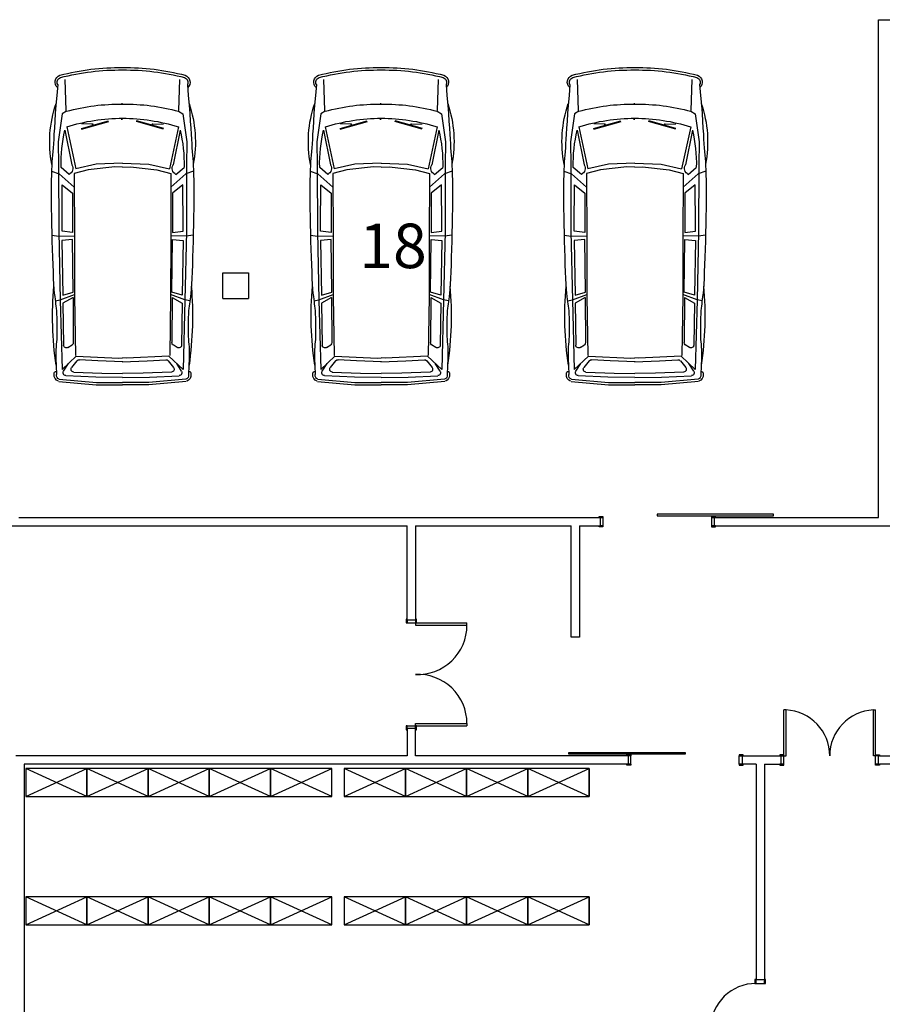
# Model space of a CAD drawing. Units: millimetres. Extents: x 881 to 1700, y -276 to 206.
# Drawn here: x 1063 to 1078, y 140 to 158 of the extents above; entities that cross this region are included whole.
import ezdxf

# ---------------------------------------------------------------- set-up
doc = ezdxf.new("R2010")
doc.units = ezdxf.units.MM
doc.layers.add('TEXTO', color=255, linetype='Continuous')
doc.styles.add('ROMANS', font='txt')

# ---------------------------------------------------------------- blocks, each defined once
blk = doc.blocks.new('Vanete_p')
for p, q in [((1.864, 1.276), (1.907, 1.137)), ((3.014, 1.271), (3.028, 1.146)), ((0.784, 1.008), (0.83, 1.086)), ((0.83, 1.086), (1.334, 1.155)), ((1.334, 1.155), (1.754, 1.148)), ((1.754, 1.148), (2.947, 1.147)), ((1.918, 0.96), (1.793, 1.105)), ((1.907, 1.137), (2.15, 0.867)), ((2.857, 1.088), (2.107, 1.085)), ((2.107, 1.085), (2.255, 0.9)), ((2.938, 1.088), (2.857, 1.088)), ((2.963, 0.897), (2.938, 1.088)), ((2.947, 1.147), (4.183, 1.122)), ((3.028, 1.146), (3.025, 0.865)), ((3.092, 0.898), (3.108, 1.09)), ((3.108, 1.09), (4.088, 1.073)), ((4.088, 1.073), (4.037, 0.886)), ((4.177, 1.12), (4.078, 0.863)), ((4.13, 0.89), (4.231, 1.074)), ((4.19, 1.21), (4.177, 1.12)), ((4.183, 1.122), (5.428, 1.087)), ((4.231, 1.074), (4.991, 1.06)), ((5.428, 1.087), (5.185, 0.833)), ((5.602, 1.139), (5.661, 0.471)), ((5.642, 1.142), (5.702, 0.475)), ((0.768, 1.011), (0.211, 1.032)), ((1.065, 1.004), (1.817, 0.842)), ((1.123, 1.035), (1.749, 0.91)), ((2.255, 0.9), (2.963, 0.897)), ((4.037, 0.886), (3.092, 0.898)), ((4.13, 0.89), (4.939, 0.885)), ((5.031, 0.983), (4.981, 0.907)), ((5.269, 0.819), (5.393, 0.915)), ((5.454, 1.06), (5.318, 0.973)), ((5.564, 0.482), (5.538, 1.017)), ((1.096, 0.74), (0.955, 0.252)), ((1.109, 0.737), (0.967, 0.248)), ((1.018, 0.534), (1.012, 0.737)), ((1.737, 0.475), (1.817, 0.842)), ((1.838, 0.617), (1.902, 0.867)), ((1.902, 0.867), (3.101, 0.865)), ((3.101, 0.865), (4.115, 0.862)), ((4.115, 0.862), (5.174, 0.847)), ((5.185, 0.833), (5.22, 0.069)), ((5.272, 0.442), (5.25, 0.776)), ((5.473, 0.878), (5.49, 0.372)), ((1.786, 0.141), (1.838, 0.617)), ((1.716, 0), (1.737, 0.475)), ((5.29, -0.005), (5.272, 0.442)), ((5.49, 0.372), (5.498, 0)), ((5.572, 0), (5.564, 0.482)), ((5.661, 0.471), (5.659, 0)), ((5.702, 0.471), (5.7, 0)), ((1.716, 0), (1.737, -0.475)), ((1.791, 0), (1.786, 0.141)), ((1.791, 0), (1.786, -0.141)), ((5.22, 0.069), (5.216, 0)), ((5.22, -0.069), (5.216, 0)), ((5.29, 0.005), (5.272, -0.442)), ((5.49, -0.372), (5.498, 0)), ((5.572, 0), (5.564, -0.482)), ((5.661, -0.471), (5.659, 0)), ((5.702, -0.471), (5.7, 0)), ((1.786, -0.141), (1.838, -0.617)), ((5.185, -0.833), (5.22, -0.069)), ((1.096, -0.74), (0.955, -0.252)), ((1.109, -0.737), (0.967, -0.248)), ((1.737, -0.475), (1.817, -0.842)), ((5.272, -0.442), (5.25, -0.776)), ((5.473, -0.878), (5.49, -0.372)), ((5.564, -0.482), (5.538, -1.017)), ((5.602, -1.139), (5.661, -0.471)), ((5.642, -1.142), (5.702, -0.475)), ((1.018, -0.534), (1.012, -0.737)), ((1.838, -0.617), (1.902, -0.867)), ((1.065, -1.004), (1.817, -0.842)), ((1.902, -0.867), (3.101, -0.865)), ((1.907, -1.137), (2.15, -0.867)), ((3.028, -1.146), (3.025, -0.865)), ((3.101, -0.865), (4.115, -0.862)), ((4.177, -1.12), (4.078, -0.863)), ((4.115, -0.862), (5.174, -0.847)), ((4.13, -0.89), (4.939, -0.885)), ((5.428, -1.087), (5.185, -0.833)), ((5.269, -0.819), (5.393, -0.915)), ((0.768, -1.011), (0.211, -1.032)), ((0.784, -1.008), (0.83, -1.086)), ((1.123, -1.035), (1.749, -0.91)), ((1.918, -0.96), (1.793, -1.105)), ((2.107, -1.085), (2.255, -0.9)), ((2.255, -0.9), (2.963, -0.897)), ((2.963, -0.897), (2.938, -1.088)), ((4.037, -0.886), (3.092, -0.898)), ((3.092, -0.898), (3.108, -1.09)), ((4.088, -1.073), (4.037, -0.886)), ((4.13, -0.89), (4.231, -1.074)), ((4.231, -1.074), (4.991, -1.06)), ((5.031, -0.983), (4.981, -0.907)), ((5.454, -1.06), (5.318, -0.973)), ((0.83, -1.086), (1.334, -1.155)), ((1.334, -1.155), (1.754, -1.148)), ((1.754, -1.148), (2.947, -1.147)), ((1.864, -1.276), (1.907, -1.137)), ((2.857, -1.088), (2.107, -1.085)), ((2.938, -1.088), (2.857, -1.088)), ((2.947, -1.147), (4.183, -1.122)), ((3.014, -1.271), (3.028, -1.146)), ((3.108, -1.09), (4.088, -1.073)), ((4.19, -1.21), (4.177, -1.12)), ((4.183, -1.122), (5.428, -1.087))]:
    blk.add_line(p, q)
for points in [[(0.304, 1.165), (0.498, 1.182), (0.672, 1.196), (0.827, 1.208), (0.964, 1.217), (1.086, 1.225), (1.193, 1.232), (1.287, 1.237), (1.37, 1.243), (1.443, 1.248), (1.509, 1.253), (1.571, 1.258), (1.632, 1.263), (1.696, 1.268), (1.764, 1.272), (1.84, 1.275), (1.927, 1.278), (2.027, 1.28), (2.139, 1.281), (2.262, 1.281), (2.393, 1.281), (2.532, 1.28), (2.675, 1.278), (2.822, 1.275), (2.971, 1.272), (3.12, 1.269), (3.266, 1.264), (3.409, 1.26), (3.544, 1.255), (3.672, 1.249), (3.789, 1.244), (3.893, 1.238), (3.982, 1.232), (4.055, 1.226), (4.115, 1.219), (4.165, 1.213), (4.207, 1.207), (4.246, 1.202), (4.285, 1.196), (4.326, 1.192), (4.374, 1.187), (4.43, 1.184), (4.493, 1.181), (4.561, 1.179), (4.631, 1.178), (4.701, 1.178), (4.768, 1.178), (4.83, 1.18), (4.885, 1.183), (4.93, 1.187), (4.972, 1.191), (5.018, 1.195), (5.072, 1.198), (5.143, 1.199), (5.237, 1.198), (5.359, 1.194), (5.518, 1.186)], [(0.304, -1.165), (0.498, -1.182), (0.672, -1.196), (0.827, -1.208), (0.964, -1.217), (1.086, -1.225), (1.193, -1.232), (1.287, -1.237), (1.37, -1.243), (1.443, -1.248), (1.509, -1.253), (1.571, -1.258), (1.632, -1.263), (1.696, -1.268), (1.764, -1.272), (1.84, -1.275), (1.927, -1.278), (2.027, -1.28), (2.139, -1.281), (2.262, -1.281), (2.393, -1.281), (2.532, -1.28), (2.675, -1.278), (2.822, -1.275), (2.971, -1.272), (3.12, -1.269), (3.266, -1.264), (3.409, -1.26), (3.544, -1.255), (3.672, -1.249), (3.789, -1.244), (3.893, -1.238), (3.982, -1.232), (4.055, -1.226), (4.115, -1.219), (4.165, -1.213), (4.207, -1.207), (4.246, -1.202), (4.285, -1.196), (4.326, -1.192), (4.374, -1.187), (4.43, -1.184), (4.493, -1.181), (4.561, -1.179), (4.631, -1.178), (4.701, -1.178), (4.768, -1.178), (4.83, -1.18), (4.885, -1.183), (4.93, -1.187), (4.972, -1.191), (5.018, -1.195), (5.072, -1.198), (5.143, -1.199), (5.237, -1.198), (5.359, -1.194), (5.518, -1.186)]]:
    blk.add_lwpolyline(points)
for centre in [(1.023, 0.537), (1.023, -0.537)]:
    blk.add_circle(centre, 0.00904)
for centre, radius, start, end in [((1.336, -0.833), 2.142, 79.1687, 108.7927), ((4.46, -5.038), 6.296, 81.8647, 94.8441), ((4.24, 0.054), 4.241, 165.3502, 180.7348), ((4.24, 0.054), 4.198, 165.3502, 180.7424), ((0.261, 1.082), 0.131, 42.4278, 159.8428), ((0.263, 1.087), 0.0883, 62.0749, 161.0145), ((1.73, -1.511), 2.617, 88.6297, 103.4235), ((5.483, 1.014), 0.0542, 2.7927, 122.6157), ((5.5, 1.188), 0.0405, 74.6964, 177.5711), ((5.53, 1.111), 0.117, 21.1518, 99.5537), ((5.53, 1.111), 0.0763, 21.1518, 99.5537), ((4.234, 0.062), 3.577, 164.6702, 180.9918), ((4.254, -0.003), 3.344, 162.4803, 179.9534), ((1.811, 1.011), 0.119, 238.5037, 334.4271), ((4.94, 0.934), 0.0495, 269.6304, 326.3821), ((4.99, 1.01), 0.0495, 326.3821, 88.9705), ((5.423, 0.876), 0.0495, 1.9969, 128.0275), ((5.3, 0.779), 0.0495, 128.0275, 183.7828), ((4.24, -0.054), 4.241, 179.2652, 194.6498), ((4.836, 0.056), 4.192, 180.4968, 180.7655), ((4.254, 0.003), 3.344, 180.0466, 197.5197), ((4.836, 0.056), 3.908, 180.4968, 180.821), ((4.24, -0.054), 4.198, 179.2576, 194.6498), ((4.234, -0.062), 3.577, 179.0082, 195.3298), ((4.94, -0.934), 0.0495, 33.6179, 90.3696), ((5.3, -0.779), 0.0495, 176.2172, 231.9725), ((5.423, -0.876), 0.0495, 231.9725, 358.0031), ((1.73, 1.511), 2.617, 256.5765, 271.3703), ((1.811, -1.011), 0.119, 25.5729, 121.4963), ((4.99, -1.01), 0.0495, 271.0295, 33.6179), ((5.483, -1.014), 0.0542, 237.3843, 357.2073), ((0.261, -1.082), 0.131, 200.1572, 317.5722), ((0.263, -1.087), 0.0883, 198.9855, 297.9251), ((1.336, 0.833), 2.142, 251.2073, 280.8313), ((4.46, 5.038), 6.296, 265.1559, 278.1353), ((5.5, -1.188), 0.0405, 182.4289, 285.3036), ((5.53, -1.111), 0.117, 260.4463, 338.8482), ((5.53, -1.111), 0.0763, 260.4463, 338.8482)]:
    blk.add_arc(centre, radius, start, end)

msp = doc.modelspace()

# ---------------------------------------------------------------- linework, layer by layer
for p, q in [((1078.314, 149.174), (1078.314, 158.123)), ((1078.314, 158.123), (1078.687, 158.123)), ((1066.534, 153.111), (1066.534, 153.571)), ((1066.534, 153.571), (1066.994, 153.571)), ((1066.994, 153.571), (1066.994, 153.111)), ((1066.534, 153.111), (1066.994, 153.111)), ((1062.864, 149.174), (1073.364, 149.174)), ((1073.314, 149.174), (1073.314, 149.024)), ((1073.364, 149.174), (1073.314, 149.174)), ((1073.364, 149.174), (1073.364, 149.024)), ((1075.314, 149.174), (1078.314, 149.174)), ((1075.314, 149.174), (1075.314, 149.024)), ((1075.314, 149.174), (1075.364, 149.174)), ((1075.364, 149.174), (1075.364, 149.024)), ((1060.464, 149.024), (1069.844, 149.024)), ((1069.844, 147.329), (1069.844, 149.024)), ((1069.994, 149.024), (1072.794, 149.024)), ((1069.994, 149.024), (1069.994, 147.329)), ((1072.794, 147.024), (1072.794, 149.024)), ((1072.944, 149.024), (1072.944, 147.024)), ((1072.944, 149.024), (1073.364, 149.024)), ((1073.364, 149.024), (1073.314, 149.024)), ((1075.314, 149.024), (1081.34, 149.024)), ((1075.314, 149.024), (1075.364, 149.024)), ((1069.994, 147.329), (1069.844, 147.329)), ((1069.844, 147.319), (1069.844, 147.279)), ((1069.844, 147.279), (1069.994, 147.279)), ((1069.994, 147.319), (1069.994, 147.279)), ((1069.994, 147.279), (1070.919, 147.279)), ((1069.994, 147.279), (1069.994, 147.239)), ((1070.919, 147.239), (1070.919, 147.279)), ((1069.994, 147.239), (1070.919, 147.239)), ((1072.944, 147.024), (1072.794, 147.024)), ((1076.614, 144.889), (1076.614, 145.714)), ((1076.654, 145.714), (1076.614, 145.714)), ((1076.654, 144.889), (1076.654, 145.714)), ((1078.224, 144.889), (1078.224, 145.714)), ((1078.224, 145.714), (1078.264, 145.714)), ((1078.264, 144.889), (1078.264, 145.714)), ((1069.844, 145.429), (1069.994, 145.429)), ((1069.844, 145.389), (1069.844, 145.429)), ((1069.844, 145.379), (1069.844, 144.889)), ((1069.994, 145.379), (1069.844, 145.379)), ((1069.994, 145.469), (1070.919, 145.469)), ((1069.994, 145.429), (1069.994, 145.469)), ((1069.994, 145.429), (1070.919, 145.429)), ((1069.994, 145.389), (1069.994, 145.429)), ((1069.994, 144.889), (1069.994, 145.379)), ((1070.919, 145.469), (1070.919, 145.429)), ((1069.844, 144.889), (1062.814, 144.889)), ((1073.864, 144.889), (1069.994, 144.889)), ((1073.814, 144.889), (1073.814, 144.739)), ((1073.864, 144.889), (1073.814, 144.889)), ((1073.864, 144.739), (1073.864, 144.889)), ((1075.814, 144.889), (1076.564, 144.889)), ((1075.814, 144.739), (1075.814, 144.889)), ((1075.814, 144.889), (1075.864, 144.889)), ((1075.864, 144.889), (1075.864, 144.739)), ((1076.564, 144.739), (1076.564, 144.889)), ((1076.574, 144.889), (1076.614, 144.889)), ((1076.614, 144.739), (1076.614, 144.889)), ((1076.614, 144.889), (1076.654, 144.889)), ((1078.264, 144.889), (1078.224, 144.889)), ((1078.264, 144.739), (1078.264, 144.889)), ((1078.304, 144.889), (1078.264, 144.889)), ((1078.314, 144.739), (1078.314, 144.889)), ((1078.334, 144.889), (1084.219, 144.889)), ((1062.964, 144.739), (1062.964, 133.896)), ((1073.864, 144.739), (1062.964, 144.739)), ((1062.989, 144.659), (1062.989, 144.159)), ((1064.089, 144.659), (1062.989, 144.659)), ((1062.989, 144.159), (1064.089, 144.659)), ((1064.089, 144.159), (1062.989, 144.659)), ((1065.189, 144.659), (1064.089, 144.659)), ((1064.089, 144.159), (1065.189, 144.659)), ((1065.189, 144.159), (1064.089, 144.659)), ((1064.089, 144.159), (1064.089, 144.659)), ((1064.089, 144.659), (1064.089, 144.159)), ((1065.189, 144.659), (1065.189, 144.159)), ((1066.289, 144.659), (1065.189, 144.659)), ((1065.189, 144.159), (1066.289, 144.659)), ((1066.289, 144.159), (1065.189, 144.659)), ((1065.189, 144.159), (1065.189, 144.659)), ((1066.289, 144.159), (1066.289, 144.659)), ((1066.289, 144.659), (1066.289, 144.159)), ((1067.389, 144.659), (1066.289, 144.659)), ((1066.289, 144.159), (1067.389, 144.659)), ((1067.389, 144.159), (1066.289, 144.659)), ((1067.389, 144.659), (1067.389, 144.159)), ((1068.489, 144.659), (1067.389, 144.659)), ((1067.389, 144.159), (1068.489, 144.659)), ((1068.489, 144.159), (1067.389, 144.659)), ((1067.389, 144.159), (1067.389, 144.659)), ((1068.489, 144.159), (1068.489, 144.659)), ((1068.714, 144.659), (1068.714, 144.159)), ((1069.814, 144.659), (1068.714, 144.659)), ((1068.714, 144.159), (1069.814, 144.659)), ((1069.814, 144.159), (1068.714, 144.659)), ((1069.814, 144.659), (1069.814, 144.159)), ((1070.914, 144.659), (1069.814, 144.659)), ((1069.814, 144.159), (1070.914, 144.659)), ((1070.914, 144.159), (1069.814, 144.659)), ((1069.814, 144.159), (1069.814, 144.659)), ((1070.914, 144.659), (1070.914, 144.159)), ((1072.014, 144.659), (1070.914, 144.659)), ((1070.914, 144.159), (1072.014, 144.659)), ((1072.014, 144.159), (1070.914, 144.659)), ((1070.914, 144.159), (1070.914, 144.659)), ((1073.114, 144.659), (1072.014, 144.659)), ((1072.014, 144.159), (1073.114, 144.659)), ((1073.114, 144.159), (1072.014, 144.659)), ((1072.014, 144.159), (1072.014, 144.659)), ((1072.014, 144.659), (1072.014, 144.159)), ((1073.114, 144.159), (1073.114, 144.659)), ((1073.114, 144.659), (1073.114, 144.159)), ((1073.864, 144.739), (1073.814, 144.739)), ((1076.114, 144.739), (1075.814, 144.739)), ((1075.814, 144.739), (1075.864, 144.739)), ((1076.114, 144.739), (1076.114, 140.867)), ((1076.264, 144.739), (1076.264, 140.867)), ((1076.264, 144.739), (1076.564, 144.739)), ((1076.574, 144.739), (1076.614, 144.739)), ((1078.304, 144.739), (1078.264, 144.739)), ((1084.219, 144.739), (1078.334, 144.739)), ((1062.989, 144.159), (1064.089, 144.159)), ((1062.989, 144.159), (1064.089, 144.159)), ((1064.089, 144.159), (1065.189, 144.159)), ((1064.089, 144.159), (1065.189, 144.159)), ((1065.189, 144.159), (1066.289, 144.159)), ((1065.189, 144.159), (1066.289, 144.159)), ((1066.289, 144.159), (1067.389, 144.159)), ((1066.289, 144.159), (1067.389, 144.159)), ((1067.389, 144.159), (1068.489, 144.159)), ((1067.389, 144.159), (1068.489, 144.159)), ((1068.714, 144.159), (1069.814, 144.159)), ((1068.714, 144.159), (1069.814, 144.159)), ((1069.814, 144.159), (1070.914, 144.159)), ((1069.814, 144.159), (1070.914, 144.159)), ((1070.914, 144.159), (1072.014, 144.159)), ((1070.914, 144.159), (1072.014, 144.159)), ((1072.014, 144.159), (1073.114, 144.159)), ((1072.014, 144.159), (1073.114, 144.159)), ((1062.989, 142.354), (1062.989, 141.854)), ((1064.089, 142.354), (1062.989, 142.354)), ((1062.989, 141.854), (1064.089, 142.354)), ((1064.089, 141.854), (1062.989, 142.354)), ((1062.989, 142.354), (1062.989, 141.854)), ((1064.089, 142.354), (1062.989, 142.354)), ((1062.989, 141.854), (1064.089, 142.354)), ((1064.089, 141.854), (1062.989, 142.354)), ((1065.189, 142.354), (1064.089, 142.354)), ((1064.089, 141.854), (1065.189, 142.354)), ((1065.189, 141.854), (1064.089, 142.354)), ((1064.089, 141.854), (1064.089, 142.354)), ((1064.089, 142.354), (1064.089, 141.854)), ((1065.189, 142.354), (1064.089, 142.354)), ((1064.089, 141.854), (1065.189, 142.354)), ((1065.189, 141.854), (1064.089, 142.354)), ((1064.089, 141.854), (1064.089, 142.354)), ((1064.089, 142.354), (1064.089, 141.854)), ((1065.189, 141.854), (1065.189, 142.354)), ((1065.189, 142.354), (1065.189, 141.854)), ((1066.289, 142.354), (1065.189, 142.354)), ((1065.189, 141.854), (1066.289, 142.354)), ((1066.289, 141.854), (1065.189, 142.354)), ((1065.189, 141.854), (1065.189, 142.354)), ((1065.189, 142.354), (1065.189, 141.854)), ((1066.289, 142.354), (1065.189, 142.354)), ((1065.189, 141.854), (1066.289, 142.354)), ((1066.289, 141.854), (1065.189, 142.354)), ((1066.289, 141.854), (1066.289, 142.354)), ((1066.289, 142.354), (1066.289, 141.854)), ((1067.389, 142.354), (1066.289, 142.354)), ((1066.289, 141.854), (1067.389, 142.354)), ((1067.389, 141.854), (1066.289, 142.354)), ((1066.289, 141.854), (1066.289, 142.354)), ((1066.289, 142.354), (1066.289, 141.854)), ((1067.389, 142.354), (1066.289, 142.354)), ((1066.289, 141.854), (1067.389, 142.354)), ((1067.389, 141.854), (1066.289, 142.354)), ((1067.389, 141.854), (1067.389, 142.354)), ((1067.389, 142.354), (1067.389, 141.854)), ((1068.489, 142.354), (1067.389, 142.354)), ((1067.389, 141.854), (1068.489, 142.354)), ((1068.489, 141.854), (1067.389, 142.354)), ((1067.389, 141.854), (1067.389, 142.354)), ((1067.389, 142.354), (1067.389, 141.854)), ((1068.489, 142.354), (1067.389, 142.354)), ((1067.389, 141.854), (1068.489, 142.354)), ((1068.489, 141.854), (1067.389, 142.354)), ((1068.489, 141.854), (1068.489, 142.354)), ((1068.489, 141.854), (1068.489, 142.354)), ((1068.714, 142.354), (1068.714, 141.854)), ((1069.814, 142.354), (1068.714, 142.354)), ((1068.714, 141.854), (1069.814, 142.354)), ((1069.814, 141.854), (1068.714, 142.354)), ((1068.714, 142.354), (1068.714, 141.854)), ((1069.814, 142.354), (1068.714, 142.354)), ((1068.714, 141.854), (1069.814, 142.354)), ((1069.814, 141.854), (1068.714, 142.354)), ((1069.814, 142.354), (1069.814, 141.854)), ((1070.914, 142.354), (1069.814, 142.354)), ((1069.814, 141.854), (1070.914, 142.354)), ((1070.914, 141.854), (1069.814, 142.354)), ((1069.814, 141.854), (1069.814, 142.354)), ((1069.814, 142.354), (1069.814, 141.854)), ((1070.914, 142.354), (1069.814, 142.354)), ((1069.814, 141.854), (1070.914, 142.354)), ((1070.914, 141.854), (1069.814, 142.354)), ((1069.814, 141.854), (1069.814, 142.354)), ((1070.914, 142.354), (1070.914, 141.854)), ((1072.014, 142.354), (1070.914, 142.354)), ((1070.914, 141.854), (1072.014, 142.354)), ((1072.014, 141.854), (1070.914, 142.354)), ((1070.914, 141.854), (1070.914, 142.354)), ((1070.914, 142.354), (1070.914, 141.854)), ((1072.014, 142.354), (1070.914, 142.354)), ((1070.914, 141.854), (1072.014, 142.354)), ((1072.014, 141.854), (1070.914, 142.354)), ((1070.914, 141.854), (1070.914, 142.354)), ((1073.114, 142.354), (1072.014, 142.354)), ((1072.014, 141.854), (1073.114, 142.354)), ((1073.114, 141.854), (1072.014, 142.354)), ((1072.014, 141.854), (1072.014, 142.354)), ((1072.014, 142.354), (1072.014, 141.854)), ((1073.114, 142.354), (1072.014, 142.354)), ((1072.014, 141.854), (1073.114, 142.354)), ((1073.114, 141.854), (1072.014, 142.354)), ((1072.014, 141.854), (1072.014, 142.354)), ((1072.014, 142.354), (1072.014, 141.854)), ((1073.114, 141.854), (1073.114, 142.354)), ((1073.114, 142.354), (1073.114, 141.854)), ((1073.114, 141.854), (1073.114, 142.354)), ((1073.114, 142.354), (1073.114, 141.854)), ((1062.989, 141.854), (1064.089, 141.854)), ((1062.989, 141.854), (1064.089, 141.854)), ((1064.089, 141.854), (1065.189, 141.854)), ((1064.089, 141.854), (1065.189, 141.854)), ((1065.189, 141.854), (1066.289, 141.854)), ((1065.189, 141.854), (1066.289, 141.854)), ((1066.289, 141.854), (1067.389, 141.854)), ((1066.289, 141.854), (1067.389, 141.854)), ((1067.389, 141.854), (1068.489, 141.854)), ((1067.389, 141.854), (1068.489, 141.854)), ((1068.714, 141.854), (1069.814, 141.854)), ((1068.714, 141.854), (1069.814, 141.854)), ((1069.814, 141.854), (1070.914, 141.854)), ((1069.814, 141.854), (1070.914, 141.854)), ((1070.914, 141.854), (1072.014, 141.854)), ((1070.914, 141.854), (1072.014, 141.854)), ((1072.014, 141.854), (1073.114, 141.854)), ((1072.014, 141.854), (1073.114, 141.854)), ((1076.114, 140.867), (1076.264, 140.867)), ((1076.114, 140.797), (1076.114, 140.847)), ((1076.114, 140.797), (1076.264, 140.797)), ((1076.264, 140.797), (1076.264, 140.847))]:
    msp.add_line(p, q)
for points in [[(1076.429, 149.204), (1076.429, 149.234), (1074.339, 149.234), (1074.339, 149.204), (1076.429, 149.204)], [(1072.749, 144.919), (1072.749, 144.949), (1074.839, 144.949), (1074.839, 144.919), (1072.749, 144.919)]]:
    msp.add_lwpolyline(points)
for points in [[(1073.294, 149.194), (1073.364, 149.194), (1073.364, 149.174), (1073.294, 149.174)], [(1075.384, 149.194), (1075.314, 149.194), (1075.314, 149.174), (1075.384, 149.174)], [(1073.294, 149.024), (1073.364, 149.024), (1073.364, 149.004), (1073.294, 149.004)], [(1075.384, 149.024), (1075.314, 149.024), (1075.314, 149.004), (1075.384, 149.004)], [(1069.824, 147.349), (1069.824, 147.279), (1069.844, 147.279), (1069.844, 147.349)], [(1069.994, 147.349), (1069.994, 147.279), (1070.014, 147.279), (1070.014, 147.349)], [(1069.824, 145.429), (1069.824, 145.359), (1069.844, 145.359), (1069.844, 145.429)], [(1069.994, 145.429), (1069.994, 145.359), (1070.014, 145.359), (1070.014, 145.429)], [(1073.794, 144.909), (1073.864, 144.909), (1073.864, 144.889), (1073.794, 144.889)], [(1075.884, 144.909), (1075.814, 144.909), (1075.814, 144.889), (1075.884, 144.889)], [(1076.544, 144.889), (1076.614, 144.889), (1076.614, 144.909), (1076.544, 144.909)], [(1078.334, 144.889), (1078.264, 144.889), (1078.264, 144.909), (1078.334, 144.909)], [(1073.794, 144.739), (1073.864, 144.739), (1073.864, 144.719), (1073.794, 144.719)], [(1075.884, 144.739), (1075.814, 144.739), (1075.814, 144.719), (1075.884, 144.719)], [(1076.544, 144.719), (1076.614, 144.719), (1076.614, 144.739), (1076.544, 144.739)], [(1078.334, 144.719), (1078.264, 144.719), (1078.264, 144.739), (1078.334, 144.739)], [(1076.114, 140.797), (1076.114, 140.867), (1076.094, 140.867), (1076.094, 140.797)], [(1076.284, 140.797), (1076.284, 140.867), (1076.264, 140.867), (1076.264, 140.797)]]:
    msp.add_lwpolyline(points, close=True)
for centre, radius, start, end in [((1070.036, 147.235), 0.883, 267.2457, 0.2223), ((1070.036, 145.472), 0.883, 359.7777, 92.7543), ((1076.612, 144.888), 0.827, 0.0488, 87.1048), ((1078.265, 144.888), 0.827, 92.8952, 179.9512), ((1076.114, 139.977), 0.821, 90, 177.8588)]:
    msp.add_arc(centre, radius, start, end)

# ---------------------------------------------------------------- block references
at = {"xscale": -1, "rotation": 90}
for p in [(1064.73, 157.261), (1069.378, 157.261), (1073.936, 157.261)]:
    msp.add_blockref('Vanete_p', p, dxfattribs=at)

# ---------------------------------------------------------------- texts
at = {"layer": 'TEXTO', "color": 7, "linetype": 'Continuous', "style": 'ROMANS'}
msp.add_text('18', height=0.8, dxfattribs=at).set_placement((1068.985, 153.657))

doc.saveas('drawing.dxf')
